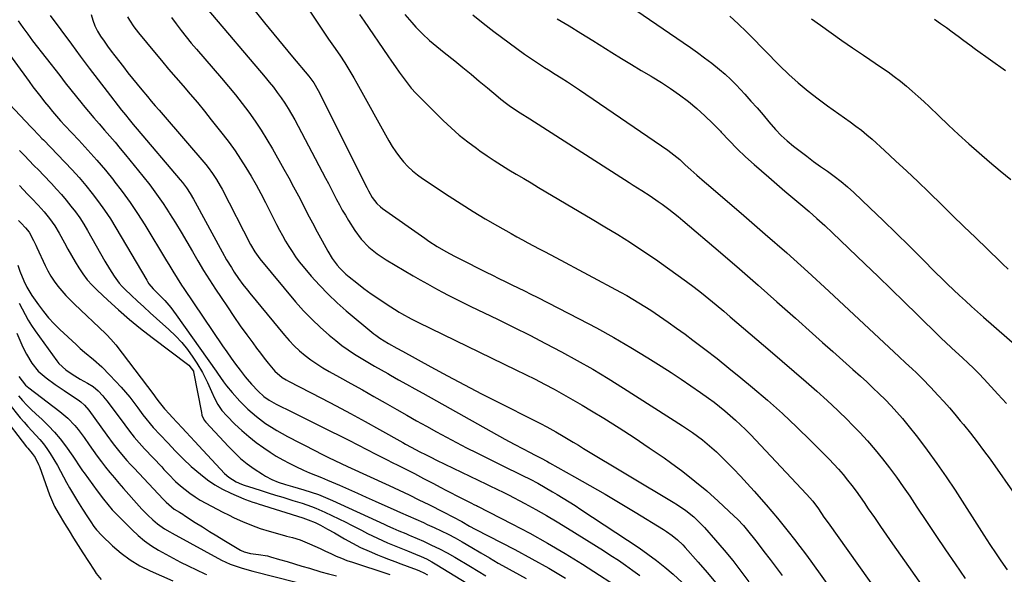
# Model space of a CAD drawing. Units: inches. Extents: x 1852041 to 1857398, y 415960 to 421219.
# Drawn here: x 1855120 to 1855546, y 416720 to 416960 of the extents above; entities that cross this region are included whole.
import ezdxf

# ---------------------------------------------------------------- set-up
doc = ezdxf.new("R2010")
doc.units = ezdxf.units.IN
doc.header["$MEASUREMENT"] = 0
doc.layers.add('7', color=7, linetype='Continuous')
doc.layers.add('8', color=7, linetype='Continuous')

msp = doc.modelspace()

# ---------------------------------------------------------------- linework, layer by layer
at = {"layer": '7', "color": 18}
for points in [[(1855200.62, 416964.37, 1774), (1855225.87, 416934.8, 1774), (1855227.68, 416932.62, 1774), (1855229.44, 416930.41, 1774), (1855231.14, 416928.16, 1774), (1855232.79, 416925.87, 1774), (1855234.37, 416923.52, 1774), (1855235.89, 416921.15, 1774), (1855237.32, 416918.71, 1774), (1855238.69, 416916.24, 1774), (1855252.03, 416891.08, 1774), (1855253.24, 416888.78, 1774), (1855254.44, 416886.48, 1774), (1855255.63, 416884.17, 1774), (1855256.8, 416881.86, 1774), (1855258, 416879.56, 1774), (1855259.25, 416877.29, 1774), (1855260.55, 416875.05, 1774), (1855261.9, 416872.84, 1774), (1855264.65, 416868.47, 1774), (1855267.41, 416864.68, 1774), (1855270.66, 416861.3, 1774), (1855274.3, 416858.32, 1774), (1855278.22, 416855.73, 1774), (1855289.89, 416848.87, 1774), (1855292.95, 416847.1, 1774), (1855296.02, 416845.36, 1774), (1855299.12, 416843.67, 1774), (1855302.24, 416842, 1774), (1855305.38, 416840.38, 1774), (1855308.53, 416838.78, 1774), (1855311.7, 416837.21, 1774), (1855314.87, 416835.66, 1774), (1855326.34, 416830.14, 1774), (1855333.33, 416826.72, 1774), (1855340.28, 416823.25, 1774), (1855347.18, 416819.68, 1774), (1855354.06, 416816.05, 1774), (1855360.87, 416812.3, 1774), (1855367.61, 416808.45, 1774), (1855374.27, 416804.44, 1774), (1855380.87, 416800.34, 1774), (1855406.35, 416784.06, 1774), (1855408.57, 416782.6, 1774), (1855410.75, 416781.1, 1774), (1855412.89, 416779.54, 1774), (1855415.01, 416777.94, 1774), (1855417.07, 416776.27, 1774), (1855419.08, 416774.55, 1774), (1855421.04, 416772.76, 1774), (1855422.95, 416770.93, 1774), (1855425.37, 416768.51, 1774), (1855428.43, 416765.4, 1774), (1855431.45, 416762.25, 1774), (1855434.4, 416759.04, 1774), (1855437.31, 416755.79, 1774), (1855442.54, 416749.83, 1774), (1855444.97, 416747.01, 1774), (1855447.38, 416744.17, 1774), (1855449.74, 416741.29, 1774), (1855452.07, 416738.39, 1774), (1855454.75, 416734.95, 1774), (1855457.14, 416731.83, 1774), (1855459.49, 416728.67, 1774), (1855461.81, 416725.49, 1774), (1855493.95, 416680.78, 1774)], [(1855221.57, 416963.22, 1772), (1855225.57, 416958.27, 1772), (1855229.59, 416953.34, 1772), (1855233.65, 416948.44, 1772), (1855237.73, 416943.56, 1772), (1855244.71, 416935.25, 1772), (1855246.96, 416932.26, 1772), (1855248.84, 416929.03, 1772), (1855269.9, 416887.05, 1772), (1855270.62, 416885.61, 1772), (1855272.13, 416882.78, 1772), (1855274.16, 416880.18, 1772), (1855275.75, 416878.68, 1772), (1855276.62, 416878.02, 1772), (1855294.93, 416865.12, 1772), (1855296.7, 416863.91, 1772), (1855300.32, 416861.6, 1772), (1855304.03, 416859.44, 1772), (1855307.8, 416857.4, 1772), (1855309.71, 416856.41, 1772), (1855321.47, 416850.47, 1772), (1855324.22, 416849.09, 1772), (1855326.97, 416847.73, 1772), (1855329.73, 416846.39, 1772), (1855332.5, 416845.05, 1772), (1855335.27, 416843.72, 1772), (1855338.03, 416842.37, 1772), (1855340.78, 416841, 1772), (1855343.52, 416839.62, 1772), (1855361.67, 416830.35, 1772), (1855369.23, 416826.36, 1772), (1855376.71, 416822.24, 1772), (1855384.08, 416817.93, 1772), (1855391.38, 416813.48, 1772), (1855397.21, 416809.81, 1772), (1855401.51, 416807.06, 1772), (1855405.78, 416804.25, 1772), (1855409.99, 416801.36, 1772), (1855414.16, 416798.42, 1772), (1855417.57, 416795.98, 1772), (1855419.99, 416794.19, 1772), (1855422.38, 416792.37, 1772), (1855424.72, 416790.47, 1772), (1855427.03, 416788.54, 1772), (1855429.28, 416786.54, 1772), (1855431.49, 416784.5, 1772), (1855433.63, 416782.38, 1772), (1855435.73, 416780.23, 1772), (1855460, 416754.47, 1772), (1855462.67, 416751.39, 1772), (1855465.11, 416748.11, 1772), (1855467.54, 416744.61, 1772), (1855469.36, 416742.03, 1772), (1855504.06, 416693.25, 1772)], [(1855119.11, 416959.1, 1784), (1855121.1, 416956.19, 1784), (1855123.17, 416953.33, 1784), (1855125.29, 416950.52, 1784), (1855137.04, 416935.41, 1784), (1855139.44, 416932.34, 1784), (1855141.86, 416929.28, 1784), (1855144.3, 416926.24, 1784), (1855146.75, 416923.21, 1784), (1855147.24, 416922.6, 1784), (1855149.47, 416919.89, 1784), (1855151.73, 416917.21, 1784), (1855154.02, 416914.55, 1784), (1855156.33, 416911.91, 1784), (1855158.65, 416909.28, 1784), (1855160.94, 416906.62, 1784), (1855163.19, 416903.94, 1784), (1855165.43, 416901.23, 1784), (1855172.94, 416892.01, 1784), (1855175.97, 416888.15, 1784), (1855178.91, 416884.21, 1784), (1855181.7, 416880.17, 1784), (1855184.39, 416876.06, 1784), (1855184.54, 416875.83, 1784), (1855187.06, 416871.77, 1784), (1855189.55, 416867.69, 1784), (1855191.99, 416863.58, 1784), (1855194.39, 416859.45, 1784), (1855196.81, 416855.33, 1784), (1855199.27, 416851.23, 1784), (1855201.81, 416847.19, 1784), (1855204.39, 416843.17, 1784), (1855206.81, 416839.49, 1784), (1855209.53, 416835.4, 1784), (1855212.29, 416831.34, 1784), (1855215.11, 416827.32, 1784), (1855217.96, 416823.33, 1784), (1855220.49, 416819.85, 1784), (1855222.13, 416817.63, 1784), (1855223.79, 416815.42, 1784), (1855225.49, 416813.25, 1784), (1855227.22, 416811.1, 1784), (1855230.07, 416807.66, 1784), (1855233.25, 416804.96, 1784), (1855235.02, 416803.86, 1784), (1855235.94, 416803.35, 1784), (1855250.19, 416796.04, 1784), (1855256.53, 416792.73, 1784), (1855262.85, 416789.38, 1784), (1855269.12, 416785.95, 1784), (1855275.37, 416782.47, 1784), (1855285.39, 416776.81, 1784), (1855286.61, 416776.13, 1784), (1855289.06, 416774.78, 1784), (1855292.76, 416772.81, 1784), (1855295.16, 416771.6, 1784), (1855297.57, 416770.42, 1784), (1855299.98, 416769.24, 1784), (1855321.55, 416758.8, 1784), (1855322.75, 416758.22, 1784), (1855326.35, 416756.51, 1784), (1855328.75, 416755.35, 1784), (1855331.11, 416754.13, 1784), (1855338.2, 416750.39, 1784), (1855342.89, 416747.85, 1784), (1855347.54, 416745.24, 1784), (1855352.14, 416742.53, 1784), (1855356.7, 416739.75, 1784), (1855372.18, 416730.1, 1784), (1855375.42, 416728.03, 1784), (1855378.62, 416725.92, 1784), (1855381.78, 416723.75, 1784), (1855384.91, 416721.52, 1784), (1855387.86, 416719.39, 1784)], [(1855132.95, 416961.45, 1782), (1855142.13, 416948.96, 1782), (1855145.94, 416943.82, 1782), (1855149.78, 416938.7, 1782), (1855153.66, 416933.61, 1782), (1855157.57, 416928.54, 1782), (1855163.79, 416920.52, 1782), (1855165.44, 416918.44, 1782), (1855167.13, 416916.38, 1782), (1855168.84, 416914.35, 1782), (1855170.56, 416912.32, 1782), (1855189.18, 416890.31, 1782), (1855190.1, 416889.19, 1782), (1855191.83, 416886.88, 1782), (1855193.43, 416884.47, 1782), (1855194.92, 416882, 1782), (1855195.63, 416880.74, 1782), (1855207.26, 416859.24, 1782), (1855209.2, 416855.8, 1782), (1855211.25, 416852.42, 1782), (1855212.5, 416850.45, 1782), (1855214.32, 416847.78, 1782), (1855216.22, 416845.18, 1782), (1855218.21, 416842.64, 1782), (1855219.22, 416841.39, 1782), (1855234.25, 416823.22, 1782), (1855236.32, 416820.87, 1782), (1855238.48, 416818.62, 1782), (1855240.78, 416816.51, 1782), (1855243.17, 416814.49, 1782), (1855245.67, 416812.6, 1782), (1855248.24, 416810.81, 1782), (1855250.88, 416809.14, 1782), (1855253.59, 416807.56, 1782), (1855258.03, 416805.1, 1782), (1855263, 416802.34, 1782), (1855267.95, 416799.57, 1782), (1855272.89, 416796.76, 1782), (1855277.82, 416793.94, 1782), (1855282.83, 416791.06, 1782), (1855287.09, 416788.62, 1782), (1855291.36, 416786.2, 1782), (1855295.64, 416783.81, 1782), (1855299.94, 416781.43, 1782), (1855304.26, 416779.09, 1782), (1855308.59, 416776.79, 1782), (1855312.96, 416774.55, 1782), (1855317.35, 416772.35, 1782), (1855328.71, 416766.74, 1782), (1855330.68, 416765.77, 1782), (1855334.63, 416763.83, 1782), (1855337.24, 416762.56, 1782), (1855340.54, 416760.91, 1782), (1855343.8, 416759.19, 1782), (1855347.02, 416757.39, 1782), (1855350.21, 416755.53, 1782), (1855352.21, 416754.34, 1782), (1855354.79, 416752.77, 1782), (1855357.35, 416751.19, 1782), (1855359.89, 416749.57, 1782), (1855362.41, 416747.92, 1782), (1855387.62, 416731.25, 1782), (1855391.43, 416728.61, 1782), (1855395.16, 416725.85, 1782), (1855398.77, 416722.93, 1782), (1855402.29, 416719.9, 1782), (1855406.24, 416716.33, 1782)], [(1855166.36, 416960.77, 1778), (1855167.19, 416959.32, 1778), (1855169.08, 416956.55, 1778), (1855171.14, 416953.9, 1778), (1855178, 416945.59, 1778), (1855181.05, 416941.92, 1778), (1855184.13, 416938.27, 1778), (1855187.23, 416934.64, 1778), (1855190.35, 416931.02, 1778), (1855193.47, 416927.4, 1778), (1855196.55, 416923.75, 1778), (1855199.58, 416920.06, 1778), (1855202.57, 416916.34, 1778), (1855207.71, 416909.87, 1778), (1855210.33, 416906.44, 1778), (1855212.87, 416902.94, 1778), (1855215.27, 416899.34, 1778), (1855217.58, 416895.68, 1778), (1855219.78, 416891.95, 1778), (1855221.92, 416888.19, 1778), (1855223.98, 416884.39, 1778), (1855225.99, 416880.55, 1778), (1855230.84, 416871.03, 1778), (1855232.09, 416868.64, 1778), (1855233.38, 416866.27, 1778), (1855234.71, 416863.92, 1778), (1855236.07, 416861.6, 1778), (1855237.52, 416859.32, 1778), (1855239.03, 416857.1, 1778), (1855240.65, 416854.95, 1778), (1855242.34, 416852.85, 1778), (1855245.79, 416848.78, 1778), (1855249.36, 416844.78, 1778), (1855253.06, 416840.91, 1778), (1855256.95, 416837.25, 1778), (1855260.98, 416833.71, 1778), (1855272.84, 416823.83, 1778), (1855273.7, 416823.15, 1778), (1855275.46, 416821.87, 1778), (1855279.19, 416819.59, 1778), (1855282.88, 416817.53, 1778), (1855285.22, 416816.25, 1778), (1855297.47, 416809.57, 1778), (1855304.78, 416805.63, 1778), (1855312.11, 416801.74, 1778), (1855319.49, 416797.92, 1778), (1855326.88, 416794.15, 1778), (1855342.35, 416786.36, 1778), (1855345.01, 416784.99, 1778), (1855347.65, 416783.59, 1778), (1855351.57, 416781.4, 1778), (1855354.72, 416779.55, 1778), (1855356.94, 416778.24, 1778), (1855359.15, 416776.93, 1778), (1855361.37, 416775.61, 1778), (1855363.58, 416774.29, 1778), (1855402.38, 416751.06, 1778), (1855404.24, 416749.9, 1778), (1855407.83, 416747.39, 1778), (1855411.23, 416744.64, 1778), (1855412.85, 416743.17, 1778), (1855415.88, 416740.01, 1778), (1855420.62, 416734.63, 1778), (1855424.38, 416730.25, 1778), (1855428.07, 416725.8, 1778), (1855431.63, 416721.26, 1778), (1855435.12, 416716.66, 1778)], [(1855185.35, 416960.58, 1776), (1855187.4, 416957.75, 1776), (1855189.53, 416954.97, 1776), (1855191.69, 416952.22, 1776), (1855193.91, 416949.51, 1776), (1855196.17, 416946.84, 1776), (1855206.96, 416934.32, 1776), (1855210, 416930.71, 1776), (1855212.99, 416927.06, 1776), (1855215.89, 416923.35, 1776), (1855218.75, 416919.59, 1776), (1855221.49, 416915.76, 1776), (1855224.13, 416911.86, 1776), (1855226.62, 416907.86, 1776), (1855229.02, 416903.8, 1776), (1855233.97, 416895.02, 1776), (1855236.1, 416891.19, 1776), (1855238.2, 416887.33, 1776), (1855240.24, 416883.45, 1776), (1855242.25, 416879.55, 1776), (1855244.25, 416875.65, 1776), (1855246.28, 416871.76, 1776), (1855248.36, 416867.89, 1776), (1855250.46, 416864.04, 1776), (1855252.95, 416859.52, 1776), (1855254.84, 416856.43, 1776), (1855257.02, 416853.52, 1776), (1855258.21, 416852.15, 1776), (1855260.8, 416849.61, 1776), (1855262.18, 416848.44, 1776), (1855265.47, 416845.82, 1776), (1855268.58, 416843.43, 1776), (1855271.73, 416841.11, 1776), (1855274.97, 416838.9, 1776), (1855278.25, 416836.75, 1776), (1855283.88, 416833.2, 1776), (1855284.89, 416832.58, 1776), (1855289, 416830.29, 1776), (1855292.16, 416828.71, 1776), (1855334.32, 416808.3, 1776), (1855338.49, 416806.25, 1776), (1855342.64, 416804.16, 1776), (1855346.75, 416802.02, 1776), (1855350.85, 416799.84, 1776), (1855354.92, 416797.61, 1776), (1855358.96, 416795.32, 1776), (1855362.96, 416792.98, 1776), (1855366.94, 416790.58, 1776), (1855372.32, 416787.28, 1776), (1855378.92, 416783.14, 1776), (1855385.48, 416778.92, 1776), (1855391.95, 416774.58, 1776), (1855398.37, 416770.15, 1776), (1855401.18, 416768.18, 1776), (1855406.53, 416764.25, 1776), (1855411.77, 416760.17, 1776), (1855416.83, 416755.88, 1776), (1855421.78, 416751.45, 1776), (1855428.75, 416744.94, 1776), (1855430.1, 416743.63, 1776), (1855432.68, 416740.9, 1776), (1855435.11, 416738.04, 1776), (1855437.46, 416735.1, 1776), (1855438.62, 416733.61, 1776), (1855441.6, 416729.69, 1776), (1855444.23, 416726.23, 1776), (1855446.85, 416722.76, 1776), (1855449.46, 416719.28, 1776)], [(1855266.62, 416961.9, 1768), (1855268.67, 416958.96, 1768), (1855278.9, 416943.98, 1768), (1855280.54, 416941.61, 1768), (1855282.19, 416939.24, 1768), (1855283.85, 416936.89, 1768), (1855285.53, 416934.54, 1768), (1855287.28, 416932.25, 1768), (1855289.09, 416930.02, 1768), (1855291.01, 416927.88, 1768), (1855293.01, 416925.8, 1768), (1855302.9, 416915.99, 1768), (1855306.3, 416912.78, 1768), (1855309.8, 416909.69, 1768), (1855313.46, 416906.78, 1768), (1855317.21, 416904, 1768), (1855318.77, 416902.9, 1768), (1855321.85, 416900.79, 1768), (1855324.95, 416898.72, 1768), (1855328.1, 416896.72, 1768), (1855331.28, 416894.76, 1768), (1855334.48, 416892.84, 1768), (1855337.69, 416890.93, 1768), (1855340.9, 416889.02, 1768), (1855344.11, 416887.12, 1768), (1855356.09, 416880.04, 1768), (1855361.67, 416876.73, 1768), (1855367.24, 416873.41, 1768), (1855372.8, 416870.06, 1768), (1855378.34, 416866.7, 1768), (1855383.84, 416863.25, 1768), (1855389.28, 416859.73, 1768), (1855394.63, 416856.07, 1768), (1855399.92, 416852.32, 1768), (1855408.14, 416846.36, 1768), (1855411.39, 416843.94, 1768), (1855414.6, 416841.48, 1768), (1855417.76, 416838.94, 1768), (1855420.87, 416836.35, 1768), (1855424.17, 416833.54, 1768), (1855427.04, 416831.09, 1768), (1855429.91, 416828.64, 1768), (1855432.78, 416826.19, 1768), (1855435.65, 416823.74, 1768), (1855438.51, 416821.28, 1768), (1855441.38, 416818.83, 1768), (1855444.25, 416816.38, 1768), (1855459.79, 416803.08, 1768), (1855464.43, 416799.03, 1768), (1855469, 416794.91, 1768), (1855473.48, 416790.69, 1768), (1855477.9, 416786.41, 1768), (1855479.5, 416784.81, 1768), (1855483, 416781.21, 1768), (1855486.41, 416777.53, 1768), (1855489.68, 416773.72, 1768), (1855492.86, 416769.83, 1768), (1855495.92, 416765.84, 1768), (1855498.92, 416761.81, 1768), (1855501.81, 416757.7, 1768), (1855504.64, 416753.55, 1768), (1855507.73, 416748.88, 1768), (1855511.83, 416742.73, 1768), (1855515.94, 416736.59, 1768), (1855520.08, 416730.48, 1768), (1855524.24, 416724.37, 1768), (1855528.56, 416718.05, 1768)], [(1855286.35, 416961.8, 1766), (1855289.27, 416958.35, 1766), (1855291.07, 416956.36, 1766), (1855293.94, 416953.43, 1766), (1855296.99, 416950.67, 1766), (1855298.56, 416949.35, 1766), (1855301.73, 416946.73, 1766), (1855303.32, 416945.43, 1766), (1855307.87, 416941.77, 1766), (1855311.43, 416938.89, 1766), (1855314.97, 416935.99, 1766), (1855318.5, 416933.07, 1766), (1855322.02, 416930.14, 1766), (1855326.66, 416926.25, 1766), (1855327.86, 416925.27, 1766), (1855330.3, 416923.37, 1766), (1855332.03, 416922.1, 1766), (1855336.17, 416919.34, 1766), (1855340.39, 416916.68, 1766), (1855383.29, 416889.27, 1766), (1855385.09, 416888.11, 1766), (1855388.71, 416885.81, 1766), (1855392.31, 416883.48, 1766), (1855395.85, 416881.07, 1766), (1855397.59, 416879.82, 1766), (1855400.44, 416877.71, 1766), (1855402.51, 416876.11, 1766), (1855404.54, 416874.47, 1766), (1855406.54, 416872.8, 1766), (1855422.79, 416858.92, 1766), (1855430.97, 416851.89, 1766), (1855439.12, 416844.82, 1766), (1855447.21, 416837.69, 1766), (1855455.27, 416830.52, 1766), (1855462.62, 416823.95, 1766), (1855466.98, 416820.04, 1766), (1855471.35, 416816.14, 1766), (1855475.71, 416812.24, 1766), (1855480.08, 416808.35, 1766), (1855483.3, 416805.48, 1766), (1855486.04, 416803, 1766), (1855488.75, 416800.48, 1766), (1855491.41, 416797.93, 1766), (1855494.05, 416795.35, 1766), (1855496.62, 416792.7, 1766), (1855499.12, 416789.98, 1766), (1855501.52, 416787.18, 1766), (1855503.85, 416784.32, 1766), (1855507.97, 416779.07, 1766), (1855512.23, 416773.47, 1766), (1855516.38, 416767.8, 1766), (1855520.37, 416762.02, 1766), (1855524.24, 416756.16, 1766), (1855536.69, 416736.74, 1766), (1855539.31, 416732.69, 1766), (1855541.96, 416728.65, 1766), (1855543.98, 416725.62, 1766), (1855546.76, 416721.82, 1766)], [(1855315.66, 416961.7, 1764), (1855320.21, 416958.05, 1764), (1855324.82, 416954.48, 1764), (1855334.65, 416947.08, 1764), (1855338, 416944.65, 1764), (1855339.7, 416943.48, 1764), (1855343.16, 416941.21, 1764), (1855346.64, 416938.98, 1764), (1855348.39, 416937.88, 1764), (1855351.24, 416936.1, 1764), (1855353.91, 416934.43, 1764), (1855356.58, 416932.76, 1764), (1855359.23, 416931.06, 1764), (1855361.85, 416929.31, 1764), (1855399.96, 416903.17, 1764), (1855401.3, 416902.21, 1764), (1855405.14, 416899.09, 1764), (1855407.59, 416896.88, 1764), (1855410.04, 416894.67, 1764), (1855412.52, 416892.41, 1764), (1855415.85, 416889.48, 1764), (1855417.54, 416888.03, 1764), (1855432.88, 416874.96, 1764), (1855442.18, 416866.92, 1764), (1855451.42, 416858.8, 1764), (1855460.54, 416850.56, 1764), (1855469.58, 416842.23, 1764), (1855500.06, 416813.81, 1764), (1855502.86, 416811.21, 1764), (1855505.66, 416808.62, 1764), (1855507.56, 416806.87, 1764), (1855511.09, 416803.43, 1764), (1855512.8, 416801.65, 1764), (1855513.64, 416800.75, 1764), (1855516.92, 416797.2, 1764), (1855519.37, 416794.49, 1764), (1855521.79, 416791.76, 1764), (1855524.17, 416789, 1764), (1855526.52, 416786.2, 1764), (1855527.89, 416784.55, 1764), (1855530.85, 416780.87, 1764), (1855533.76, 416777.16, 1764), (1855536.59, 416773.37, 1764), (1855539.36, 416769.55, 1764), (1855551.11, 416752.92, 1764)], [(1855352.2, 416960, 1762), (1855357.33, 416956.89, 1762), (1855362.43, 416953.75, 1762), (1855367.52, 416950.58, 1762), (1855375.83, 416945.38, 1762), (1855380.05, 416942.77, 1762), (1855384.29, 416940.18, 1762), (1855388.56, 416937.64, 1762), (1855392.84, 416935.13, 1762), (1855393.21, 416934.91, 1762), (1855397.27, 416932.44, 1762), (1855401.24, 416929.86, 1762), (1855405.1, 416927.11, 1762), (1855408.89, 416924.25, 1762), (1855412.53, 416921.22, 1762), (1855416.08, 416918.08, 1762), (1855419.46, 416914.77, 1762), (1855422.74, 416911.35, 1762), (1855423.08, 416910.97, 1762), (1855426.52, 416907.33, 1762), (1855430.03, 416903.77, 1762), (1855433.66, 416900.34, 1762), (1855437.37, 416896.98, 1762), (1855443.68, 416891.48, 1762), (1855447.13, 416888.49, 1762), (1855450.6, 416885.52, 1762), (1855454.09, 416882.58, 1762), (1855457.6, 416879.66, 1762), (1855461.09, 416876.71, 1762), (1855464.53, 416873.72, 1762), (1855467.91, 416870.64, 1762), (1855471.24, 416867.52, 1762), (1855485.25, 416854.09, 1762), (1855490.95, 416848.61, 1762), (1855496.63, 416843.11, 1762), (1855502.29, 416837.58, 1762), (1855507.93, 416832.04, 1762), (1855517.52, 416822.58, 1762), (1855518.36, 416821.76, 1762), (1855520.06, 416820.13, 1762), (1855522.65, 416817.72, 1762), (1855524.39, 416816.14, 1762), (1855527.48, 416813.36, 1762), (1855529.88, 416811.15, 1762), (1855532.22, 416808.9, 1762), (1855534.51, 416806.59, 1762), (1855536.76, 416804.23, 1762), (1855542.8, 416797.72, 1762), (1855546.44, 416793.75, 1762)], [(1855426.87, 416961.09, 1758), (1855430.47, 416957.79, 1758), (1855433.98, 416954.39, 1758), (1855435.71, 416952.66, 1758), (1855448.36, 416939.81, 1758), (1855452.33, 416935.96, 1758), (1855456.41, 416932.25, 1758), (1855460.67, 416928.74, 1758), (1855465.05, 416925.37, 1758), (1855469.1, 416922.39, 1758), (1855471.55, 416920.61, 1758), (1855474, 416918.85, 1758), (1855476.46, 416917.11, 1758), (1855478.94, 416915.38, 1758), (1855481.38, 416913.61, 1758), (1855483.78, 416911.78, 1758), (1855486.1, 416909.86, 1758), (1855488.37, 416907.88, 1758), (1855493.66, 416903.07, 1758), (1855498.51, 416898.61, 1758), (1855503.34, 416894.12, 1758), (1855508.12, 416889.58, 1758), (1855512.86, 416885, 1758), (1855513.28, 416884.6, 1758), (1855518.21, 416879.81, 1758), (1855523.14, 416875.02, 1758), (1855528.08, 416870.22, 1758), (1855533.02, 416865.43, 1758), (1855543.6, 416855.18, 1758), (1855544.8, 416854.02, 1758), (1855547.22, 416851.7, 1758)], [(1855462.2, 416959.95, 1756), (1855466.08, 416957.16, 1756), (1855470.68, 416953.89, 1756), (1855475.3, 416950.65, 1756), (1855479.95, 416947.45, 1756), (1855484.61, 416944.28, 1756), (1855492.48, 416938.98, 1756), (1855495.24, 416937.06, 1756), (1855497.95, 416935.08, 1756), (1855500.59, 416933.01, 1756), (1855503.18, 416930.88, 1756), (1855505.72, 416928.68, 1756), (1855508.24, 416926.45, 1756), (1855510.72, 416924.18, 1756), (1855513.16, 416921.88, 1756), (1855517.08, 416918.13, 1756), (1855521.41, 416914.04, 1756), (1855525.78, 416909.98, 1756), (1855530.19, 416905.97, 1756), (1855534.64, 416901.99, 1756), (1855539.15, 416898.1, 1756), (1855543.72, 416894.27, 1756), (1855548.38, 416890.54, 1756)], [(1855515.4, 416959.76, 1754), (1855517.97, 416957.98, 1754), (1855520.51, 416956.15, 1754), (1855523.03, 416954.29, 1754), (1855525.54, 416952.43, 1754), (1855528.06, 416950.57, 1754), (1855530.6, 416948.74, 1754), (1855533.14, 416946.91, 1754), (1855546.12, 416937.67, 1754)], [(1855105.02, 416958.41, 1786), (1855123.82, 416932.83, 1786), (1855125.46, 416930.63, 1786), (1855127.12, 416928.45, 1786), (1855128.8, 416926.29, 1786), (1855130.51, 416924.14, 1786), (1855132.29, 416921.93, 1786), (1855133.96, 416919.88, 1786), (1855135.66, 416917.86, 1786), (1855137.41, 416915.87, 1786), (1855139.2, 416913.92, 1786), (1855145.31, 416907.46, 1786), (1855149.21, 416903.22, 1786), (1855153.04, 416898.91, 1786), (1855156.76, 416894.51, 1786), (1855160.41, 416890.04, 1786), (1855160.48, 416889.95, 1786), (1855164.02, 416885.33, 1786), (1855167.44, 416880.62, 1786), (1855170.68, 416875.78, 1786), (1855173.8, 416870.87, 1786), (1855183.25, 416855.33, 1786), (1855184.16, 416853.83, 1786), (1855185.97, 416850.83, 1786), (1855187.79, 416847.84, 1786), (1855189.67, 416844.89, 1786), (1855190.64, 416843.43, 1786), (1855207.41, 416818.61, 1786), (1855209.25, 416815.95, 1786), (1855211.12, 416813.31, 1786), (1855213.04, 416810.71, 1786), (1855215, 416808.14, 1786), (1855217.24, 416805.25, 1786), (1855218.12, 416804.15, 1786), (1855219.95, 416802.01, 1786), (1855222.85, 416798.95, 1786), (1855225.34, 416796.71, 1786), (1855227.55, 416795.16, 1786), (1855230.65, 416793.45, 1786), (1855233.01, 416792.27, 1786), (1855235.38, 416791.1, 1786), (1855250.15, 416783.76, 1786), (1855254.11, 416781.78, 1786), (1855258.06, 416779.8, 1786), (1855262, 416777.79, 1786), (1855265.94, 416775.77, 1786), (1855269.87, 416773.75, 1786), (1855273.81, 416771.74, 1786), (1855277.76, 416769.74, 1786), (1855281.71, 416767.75, 1786), (1855282.42, 416767.4, 1786), (1855286.42, 416765.38, 1786), (1855290.41, 416763.35, 1786), (1855294.39, 416761.3, 1786), (1855298.36, 416759.24, 1786), (1855301.83, 416757.43, 1786), (1855304.06, 416756.27, 1786), (1855306.3, 416755.11, 1786), (1855308.53, 416753.96, 1786), (1855310.77, 416752.8, 1786), (1855314.85, 416750.7, 1786), (1855316.45, 416749.94, 1786), (1855317.24, 416749.55, 1786), (1855317.64, 416749.35, 1786), (1855332.53, 416741.73, 1786), (1855340.31, 416737.61, 1786), (1855348.01, 416733.34, 1786), (1855355.57, 416728.85, 1786), (1855363.06, 416724.21, 1786), (1855382.32, 416711.88, 1786)], [(1855115.26, 416923.1, 1788), (1855124.5, 416913.29, 1788), (1855125.19, 416912.57, 1788), (1855127.95, 416909.72, 1788), (1855129.33, 416908.3, 1788), (1855130.02, 416907.59, 1788), (1855139.28, 416898.04, 1788), (1855142.36, 416894.76, 1788), (1855145.38, 416891.41, 1788), (1855148.29, 416887.97, 1788), (1855151.13, 416884.47, 1788), (1855153.85, 416880.88, 1788), (1855156.46, 416877.22, 1788), (1855158.93, 416873.45, 1788), (1855161.3, 416869.62, 1788), (1855174.7, 416846.94, 1788), (1855174.99, 416846.45, 1788), (1855175.61, 416845.48, 1788), (1855177.4, 416843.27, 1788), (1855180.48, 416840.26, 1788), (1855182.45, 416838.17, 1788), (1855185.05, 416835.19, 1788), (1855187.45, 416832.04, 1788), (1855204.67, 416807.66, 1788), (1855205.31, 416806.75, 1788), (1855207.83, 416803.11, 1788), (1855209.16, 416801.35, 1788), (1855211.6, 416798.42, 1788), (1855214.87, 416794.74, 1788), (1855218.34, 416791.27, 1788), (1855222.07, 416788.02, 1788), (1855226.04, 416785.1, 1788), (1855228.61, 416783.41, 1788), (1855230.89, 416782.01, 1788), (1855233.2, 416780.69, 1788), (1855235.56, 416779.42, 1788), (1855240.84, 416776.69, 1788), (1855242.91, 416775.62, 1788), (1855247.07, 416773.49, 1788), (1855250.64, 416771.66, 1788), (1855253.31, 416770.31, 1788), (1855256.01, 416769.01, 1788), (1855258.72, 416767.73, 1788), (1855261.43, 416766.47, 1788), (1855279.53, 416758.22, 1788), (1855283.83, 416756.22, 1788), (1855288.12, 416754.19, 1788), (1855292.39, 416752.1, 1788), (1855296.63, 416749.97, 1788), (1855303.16, 416746.65, 1788), (1855307.04, 416744.69, 1788), (1855310.87, 416742.63, 1788), (1855314.27, 416740.66, 1788), (1855316.75, 416739.29, 1788), (1855333.81, 416730.53, 1788), (1855341.22, 416726.58, 1788), (1855348.54, 416722.47, 1788), (1855355.73, 416718.14, 1788)], [(1855119.57, 416887.93, 1792), (1855121.36, 416886.05, 1792), (1855123.15, 416884.17, 1792), (1855124.94, 416882.29, 1792), (1855127.67, 416879.42, 1792), (1855130.24, 416876.58, 1792), (1855132.67, 416873.63, 1792), (1855134.9, 416870.53, 1792), (1855136.85, 416867.25, 1792), (1855139.04, 416863.15, 1792), (1855140.54, 416860.39, 1792), (1855142.09, 416857.66, 1792), (1855143.68, 416854.96, 1792), (1855145.32, 416852.27, 1792), (1855147.07, 416849.68, 1792), (1855148.95, 416847.19, 1792), (1855151.01, 416844.86, 1792), (1855153.21, 416842.63, 1792), (1855157.78, 416838.33, 1792), (1855162.42, 416834.1, 1792), (1855167.16, 416829.99, 1792), (1855172.02, 416826.03, 1792), (1855176.98, 416822.19, 1792), (1855192.91, 416810.26, 1792), (1855194.83, 416807.67, 1792), (1855194.9, 416807.41, 1792), (1855198.28, 416789.78, 1792), (1855198.56, 416788.65, 1792), (1855199.49, 416786.54, 1792), (1855200.19, 416785.63, 1792), (1855209.96, 416775.05, 1792), (1855212.56, 416772.43, 1792), (1855215.27, 416769.94, 1792), (1855218.15, 416767.65, 1792), (1855221.14, 416765.49, 1792), (1855224.73, 416763.09, 1792), (1855226.03, 416762.28, 1792), (1855228.76, 416760.86, 1792), (1855231.56, 416759.72, 1792), (1855234.61, 416758.71, 1792), (1855237.7, 416757.84, 1792), (1855242.56, 416756.4, 1792), (1855245.73, 416755.38, 1792), (1855248.88, 416754.28, 1792), (1855251.97, 416753.05, 1792), (1855255.03, 416751.72, 1792), (1855277.28, 416741.55, 1792), (1855278.77, 416740.86, 1792), (1855281.06, 416739.73, 1792), (1855283.71, 416738.58, 1792), (1855286.67, 416737.44, 1792), (1855288.18, 416736.83, 1792), (1855288.93, 416736.51, 1792), (1855294.4, 416734.1, 1792), (1855297.86, 416732.51, 1792), (1855301.27, 416730.85, 1792), (1855304.62, 416729.06, 1792), (1855307.93, 416727.2, 1792), (1855314.73, 416723.21, 1792), (1855318.04, 416721.24, 1792), (1855321.34, 416719.24, 1792)], [(1855119.23, 416872.85, 1794), (1855120.38, 416871.62, 1794), (1855122.25, 416869.63, 1794), (1855123.81, 416867.72, 1794), (1855125.7, 416864.17, 1794), (1855126.67, 416862.1, 1794), (1855127.15, 416861.07, 1794), (1855130.67, 416853.39, 1794), (1855131.87, 416851.03, 1794), (1855133.17, 416848.73, 1794), (1855134.63, 416846.53, 1794), (1855136.21, 416844.41, 1794), (1855137.91, 416842.37, 1794), (1855139.67, 416840.38, 1794), (1855141.51, 416838.46, 1794), (1855143.4, 416836.6, 1794), (1855156.76, 416823.98, 1794), (1855157.37, 416823.39, 1794), (1855159.15, 416821.56, 1794), (1855161.32, 416818.97, 1794), (1855177.77, 416797.36, 1794), (1855178.35, 416796.59, 1794), (1855179.51, 416795.03, 1794), (1855182.33, 416791.37, 1794), (1855184.49, 416789.08, 1794), (1855185.68, 416787.8, 1794), (1855189.96, 416783.19, 1794), (1855191.78, 416781.22, 1794), (1855193.61, 416779.26, 1794), (1855195.44, 416777.29, 1794), (1855197.26, 416775.33, 1794), (1855208.33, 416763.45, 1794), (1855210.16, 416761.77, 1794), (1855213.34, 416759.84, 1794), (1855215.62, 416758.85, 1794), (1855216.79, 416758.43, 1794), (1855220.95, 416757.07, 1794), (1855224.08, 416756.06, 1794), (1855227.22, 416755.06, 1794), (1855230.37, 416754.08, 1794), (1855233.52, 416753.12, 1794), (1855237.8, 416751.82, 1794), (1855241.84, 416750.55, 1794), (1855245.85, 416749.19, 1794), (1855247.83, 416748.44, 1794), (1855251.69, 416746.72, 1794), (1855260.7, 416742.36, 1794), (1855263, 416741.23, 1794), (1855265.29, 416740.08, 1794), (1855267.57, 416738.9, 1794), (1855270.2, 416737.52, 1794), (1855274.42, 416735.4, 1794), (1855278.74, 416733.5, 1794), (1855283.11, 416731.71, 1794), (1855287.5, 416729.95, 1794), (1855290.96, 416728.57, 1794), (1855293.32, 416727.57, 1794), (1855295.64, 416726.48, 1794), (1855297.91, 416725.29, 1794), (1855300.12, 416724, 1794), (1855315.62, 416714.42, 1794)], [(1855118.9, 416853.53, 1796), (1855119.82, 416850.89, 1796), (1855121.55, 416846.66, 1796), (1855122.87, 416843.9, 1796), (1855124.96, 416840.41, 1796), (1855127.85, 416836.28, 1796), (1855129.96, 416833.46, 1796), (1855132.19, 416830.73, 1796), (1855134.58, 416828.14, 1796), (1855137.09, 416825.66, 1796), (1855144.09, 416819.16, 1796), (1855145.92, 416817.5, 1796), (1855147.77, 416815.86, 1796), (1855151.58, 416812.71, 1796), (1855155.31, 416809.49, 1796), (1855158.77, 416805.97, 1796), (1855163.55, 416800.7, 1796), (1855165.45, 416798.54, 1796), (1855167.3, 416796.35, 1796), (1855169.07, 416794.11, 1796), (1855170.81, 416791.82, 1796), (1855173.02, 416788.81, 1796), (1855174.22, 416787.21, 1796), (1855176.11, 416784.88, 1796), (1855177.43, 416783.37, 1796), (1855180.51, 416780.11, 1796), (1855183.79, 416776.62, 1796), (1855187.06, 416773.11, 1796), (1855190.41, 416769.69, 1796), (1855193.94, 416766.47, 1796), (1855197.86, 416763.1, 1796), (1855200.92, 416760.71, 1796), (1855204.1, 416758.51, 1796), (1855207.48, 416756.61, 1796), (1855210.97, 416754.91, 1796), (1855216.64, 416752.47, 1796), (1855217.4, 416752.16, 1796), (1855220.52, 416751.1, 1796), (1855222.09, 416750.61, 1796), (1855222.87, 416750.36, 1796), (1855242.17, 416744.22, 1796), (1855244.5, 416743.45, 1796), (1855247.52, 416742.25, 1796), (1855249.85, 416741.04, 1796), (1855252.89, 416739.4, 1796), (1855255.89, 416737.7, 1796), (1855260.14, 416735.21, 1796), (1855263.63, 416733.28, 1796), (1855267.17, 416731.46, 1796), (1855270.79, 416729.81, 1796), (1855274.46, 416728.26, 1796), (1855276.58, 416727.42, 1796), (1855279.24, 416726.39, 1796), (1855281.9, 416725.36, 1796), (1855284.57, 416724.36, 1796), (1855287.25, 416723.36, 1796), (1855291.63, 416721.76, 1796), (1855292.6, 416721.38, 1796), (1855294.51, 416720.55, 1796), (1855296.12, 416719.66, 1796)], [(1855119.52, 416837.09, 1798), (1855120.73, 416834.59, 1798), (1855122.02, 416832.13, 1798), (1855123.38, 416829.72, 1798), (1855124.86, 416827.38, 1798), (1855126.42, 416825.09, 1798), (1855135.75, 416812.1, 1798), (1855136.6, 416811.03, 1798), (1855139.62, 416808.28, 1798), (1855142.43, 416806.35, 1798), (1855145.93, 416804.2, 1798), (1855149.03, 416802.49, 1798), (1855151.47, 416800.96, 1798), (1855153.67, 416799.1, 1798), (1855155.66, 416797.01, 1798), (1855156.59, 416795.9, 1798), (1855157.48, 416794.76, 1798), (1855165.19, 416784.39, 1798), (1855167.21, 416781.75, 1798), (1855169.28, 416779.15, 1798), (1855171.42, 416776.61, 1798), (1855173.66, 416774.15, 1798), (1855181.13, 416766.25, 1798), (1855182.12, 416765.21, 1798), (1855184.08, 416763.1, 1798), (1855187.09, 416760.01, 1798), (1855189.26, 416758.13, 1798), (1855191.22, 416756.55, 1798), (1855193.36, 416754.92, 1798), (1855195.56, 416753.37, 1798), (1855197.84, 416751.95, 1798), (1855200.25, 416750.55, 1798), (1855202.68, 416749.26, 1798), (1855205.11, 416747.99, 1798), (1855207.56, 416746.74, 1798), (1855210.01, 416745.51, 1798), (1855212.43, 416744.32, 1798), (1855216.14, 416742.62, 1798), (1855219.91, 416741.05, 1798), (1855223.75, 416739.69, 1798), (1855227.65, 416738.46, 1798), (1855234.23, 416736.59, 1798), (1855235.07, 416736.36, 1798), (1855237.63, 416735.78, 1798), (1855240.96, 416734.76, 1798), (1855245.12, 416732.98, 1798), (1855247.43, 416731.97, 1798), (1855249.72, 416730.94, 1798), (1855252.01, 416729.88, 1798), (1855254.28, 416728.79, 1798), (1855256.56, 416727.73, 1798), (1855258.87, 416726.75, 1798), (1855261.22, 416725.86, 1798), (1855263.59, 416725.03, 1798), (1855278.91, 416720.08, 1798), (1855279.84, 416719.79, 1798)], [(1855119.39, 416805.36, 1802), (1855122.29, 416801.58, 1802), (1855122.98, 416800.98, 1802), (1855123.69, 416800.41, 1802), (1855137.12, 416790.2, 1802), (1855140.48, 416787.36, 1802), (1855143.52, 416784.19, 1802), (1855144.94, 416782.5, 1802), (1855147.62, 416779, 1802), (1855149.83, 416775.78, 1802), (1855151.53, 416773.32, 1802), (1855153.27, 416770.89, 1802), (1855155.06, 416768.5, 1802), (1855156.89, 416766.13, 1802), (1855158.77, 416763.8, 1802), (1855160.67, 416761.5, 1802), (1855162.61, 416759.23, 1802), (1855164.58, 416756.98, 1802), (1855171.37, 416749.36, 1802), (1855172.61, 416748.01, 1802), (1855175.18, 416745.38, 1802), (1855177.34, 416743.34, 1802), (1855179.27, 416741.69, 1802), (1855182.4, 416739.54, 1802), (1855184.58, 416738.23, 1802), (1855185.69, 416737.61, 1802), (1855207.03, 416725.98, 1802), (1855210.74, 416724.25, 1802), (1855213.32, 416723.33, 1802), (1855215.93, 416722.51, 1802), (1855220.61, 416721.17, 1802), (1855221.11, 416721.03, 1802), (1855247.79, 416714.23, 1802)], [(1855119.17, 416797.01, 1804), (1855120.96, 416794.97, 1804), (1855122.81, 416792.97, 1804), (1855124.73, 416791.06, 1804), (1855126.71, 416789.19, 1804), (1855129.41, 416786.74, 1804), (1855132.15, 416784.09, 1804), (1855134.77, 416781.33, 1804), (1855137.2, 416778.41, 1804), (1855139.51, 416775.37, 1804), (1855142.68, 416770.92, 1804), (1855143.3, 416770.03, 1804), (1855145.68, 416766.35, 1804), (1855146.9, 416764.54, 1804), (1855147.54, 416763.65, 1804), (1855153.18, 416755.98, 1804), (1855155.91, 416752.35, 1804), (1855157.77, 416749.97, 1804), (1855159.77, 416747.7, 1804), (1855160.81, 416746.61, 1804), (1855168.35, 416739.04, 1804), (1855170.99, 416736.59, 1804), (1855173.75, 416734.29, 1804), (1855176.68, 416732.22, 1804), (1855179.72, 416730.3, 1804), (1855182.88, 416728.54, 1804), (1855186.06, 416726.82, 1804), (1855189.27, 416725.16, 1804), (1855192.51, 416723.56, 1804), (1855199.78, 416720.06, 1804), (1855200.48, 416719.73, 1804)], [(1855114.92, 416793.87, 1806), (1855119.99, 416787.55, 1806), (1855121.59, 416785.61, 1806), (1855123.24, 416783.7, 1806), (1855124.94, 416781.84, 1806), (1855126.67, 416780.01, 1806), (1855128.37, 416778.16, 1806), (1855129.98, 416776.24, 1806), (1855131.45, 416774.21, 1806), (1855132.83, 416772.11, 1806), (1855136.06, 416766.81, 1806), (1855137.43, 416764.44, 1806), (1855138.7, 416762.01, 1806), (1855139.96, 416759.58, 1806), (1855141.32, 416757.2, 1806), (1855144.79, 416751.42, 1806), (1855145.48, 416750.29, 1806), (1855146.87, 416748.04, 1806), (1855149, 416744.69, 1806), (1855150.44, 416742.48, 1806), (1855151.84, 416740.45, 1806), (1855152.88, 416739.11, 1806), (1855155.2, 416736.63, 1806), (1855159.88, 416732.15, 1806), (1855163.6, 416728.95, 1806), (1855167.51, 416726.04, 1806), (1855171.71, 416723.55, 1806), (1855176.1, 416721.35, 1806), (1855185.91, 416717.07, 1806)], [(1855111.9, 416789.13, 1808), (1855122.73, 416774.99, 1808), (1855123.19, 416774.4, 1808), (1855125.15, 416772.13, 1808), (1855126.42, 416770.28, 1808), (1855127.87, 416767.31, 1808), (1855128.22, 416766.42, 1808), (1855132.62, 416754.19, 1808), (1855133, 416753.17, 1808), (1855134.77, 416749.21, 1808), (1855136.36, 416746.37, 1808), (1855139.11, 416741.84, 1808), (1855141.07, 416738.66, 1808), (1855143.03, 416735.48, 1808), (1855145.02, 416732.32, 1808), (1855147.02, 416729.16, 1808), (1855151.87, 416721.58, 1808), (1855152.83, 416720.2, 1808), (1855155, 416717.64, 1808)]]:
    msp.add_polyline3d(points, dxfattribs=at)
at = {"layer": '8', "color": 18}
for points in [[(1855235.75, 416977.64, 1770), (1855253.32, 416951.13, 1770), (1855254, 416950.14, 1770), (1855255.39, 416948.19, 1770), (1855258.21, 416944.3, 1770), (1855260.31, 416941, 1770), (1855261.65, 416938.82, 1770), (1855262.98, 416936.63, 1770), (1855264.26, 416934.42, 1770), (1855265.52, 416932.19, 1770), (1855279.42, 416907.2, 1770), (1855280.84, 416904.83, 1770), (1855282.35, 416902.52, 1770), (1855284, 416900.31, 1770), (1855285.74, 416898.17, 1770), (1855287.63, 416896.16, 1770), (1855289.61, 416894.26, 1770), (1855291.75, 416892.54, 1770), (1855293.98, 416890.92, 1770), (1855305.46, 416883.34, 1770), (1855310.62, 416880.01, 1770), (1855315.82, 416876.74, 1770), (1855321.09, 416873.58, 1770), (1855326.4, 416870.49, 1770), (1855332.34, 416867.11, 1770), (1855334.72, 416865.77, 1770), (1855337.11, 416864.45, 1770), (1855339.51, 416863.15, 1770), (1855341.92, 416861.87, 1770), (1855344.34, 416860.6, 1770), (1855346.75, 416859.33, 1770), (1855349.17, 416858.05, 1770), (1855351.58, 416856.77, 1770), (1855379.62, 416841.84, 1770), (1855382.3, 416840.37, 1770), (1855384.95, 416838.85, 1770), (1855387.55, 416837.26, 1770), (1855390.13, 416835.62, 1770), (1855392.62, 416834, 1770), (1855396.4, 416831.47, 1770), (1855400.14, 416828.91, 1770), (1855403.84, 416826.27, 1770), (1855407.51, 416823.59, 1770), (1855410.81, 416821.13, 1770), (1855416.08, 416817.14, 1770), (1855421.3, 416813.1, 1770), (1855426.46, 416808.99, 1770), (1855431.58, 416804.81, 1770), (1855436.64, 416800.63, 1770), (1855443.16, 416795.07, 1770), (1855449.57, 416789.39, 1770), (1855455.81, 416783.52, 1770), (1855461.93, 416777.53, 1770), (1855469.75, 416769.65, 1770), (1855471.85, 416767.47, 1770), (1855473.89, 416765.24, 1770), (1855475.85, 416762.94, 1770), (1855477.76, 416760.6, 1770), (1855479.61, 416758.21, 1770), (1855481.42, 416755.79, 1770), (1855483.19, 416753.34, 1770), (1855484.91, 416750.85, 1770), (1855486.72, 416748.2, 1770), (1855489.33, 416744.38, 1770), (1855491.95, 416740.57, 1770), (1855494.59, 416736.77, 1770), (1855497.24, 416732.97, 1770), (1855513.71, 416709.48, 1770)], [(1855374.85, 416971.59, 1760), (1855406.67, 416949.79, 1760), (1855409.79, 416947.61, 1760), (1855412.89, 416945.4, 1760), (1855415.95, 416943.13, 1760), (1855418.98, 416940.83, 1760), (1855422.35, 416938.13, 1760), (1855424.83, 416935.98, 1760), (1855427.21, 416933.71, 1760), (1855429.51, 416931.37, 1760), (1855433.28, 416927.33, 1760), (1855435.96, 416924.4, 1760), (1855438.61, 416921.44, 1760), (1855441.21, 416918.44, 1760), (1855443.77, 416915.4, 1760), (1855446.65, 416912.09, 1760), (1855449.1, 416909.55, 1760), (1855451.7, 416907.18, 1760), (1855454.42, 416904.93, 1760), (1855457.2, 416902.76, 1760), (1855460.12, 416900.53, 1760), (1855463.06, 416898.33, 1760), (1855466.05, 416896.18, 1760), (1855469.05, 416894.07, 1760), (1855472.02, 416891.92, 1760), (1855474.92, 416889.68, 1760), (1855477.72, 416887.31, 1760), (1855480.44, 416884.85, 1760), (1855487.42, 416878.25, 1760), (1855493.1, 416872.83, 1760), (1855498.75, 416867.37, 1760), (1855504.34, 416861.86, 1760), (1855509.9, 416856.31, 1760), (1855515.99, 416850.17, 1760), (1855518.49, 416847.68, 1760), (1855521.01, 416845.22, 1760), (1855523.56, 416842.78, 1760), (1855526.13, 416840.37, 1760), (1855528.73, 416837.99, 1760), (1855531.34, 416835.62, 1760), (1855533.97, 416833.27, 1760), (1855536.61, 416830.94, 1760), (1855557.83, 416812.39, 1760)], [(1855150.68, 416961.88, 1780), (1855151.36, 416959.38, 1780), (1855152.23, 416956.95, 1780), (1855153.37, 416954.65, 1780), (1855154.7, 416952.42, 1780), (1855156.19, 416950.26, 1780), (1855157.7, 416948.13, 1780), (1855159.26, 416946.02, 1780), (1855160.85, 416943.94, 1780), (1855164.57, 416939.16, 1780), (1855166.53, 416936.66, 1780), (1855168.51, 416934.18, 1780), (1855170.51, 416931.71, 1780), (1855172.53, 416929.26, 1780), (1855174.92, 416926.38, 1780), (1855176.61, 416924.39, 1780), (1855178.32, 416922.42, 1780), (1855180.04, 416920.45, 1780), (1855181.74, 416918.48, 1780), (1855200.19, 416896.97, 1780), (1855201.21, 416895.73, 1780), (1855203.13, 416893.17, 1780), (1855204.88, 416890.49, 1780), (1855206.49, 416887.72, 1780), (1855207.25, 416886.31, 1780), (1855219.54, 416862.35, 1780), (1855221.36, 416859.18, 1780), (1855223.51, 416856.23, 1780), (1855239.05, 416837.66, 1780), (1855242.45, 416833.8, 1780), (1855246, 416830.09, 1780), (1855249.74, 416826.57, 1780), (1855253.62, 416823.19, 1780), (1855256.42, 416820.88, 1780), (1855259.04, 416818.82, 1780), (1855261.73, 416816.85, 1780), (1855264.5, 416815, 1780), (1855267.34, 416813.25, 1780), (1855270.23, 416811.56, 1780), (1855273.12, 416809.89, 1780), (1855276.02, 416808.23, 1780), (1855278.93, 416806.59, 1780), (1855280.08, 416805.94, 1780), (1855283.57, 416803.98, 1780), (1855287.06, 416802.02, 1780), (1855290.56, 416800.07, 1780), (1855294.05, 416798.12, 1780), (1855329.56, 416778.33, 1780), (1855333.5, 416776.17, 1780), (1855337.48, 416774.09, 1780), (1855340.22, 416772.67, 1780), (1855342.71, 416771.38, 1780), (1855345.2, 416770.08, 1780), (1855347.67, 416768.74, 1780), (1855348.9, 416768.06, 1780), (1855359.69, 416762.02, 1780), (1855366.29, 416758.28, 1780), (1855372.86, 416754.48, 1780), (1855379.38, 416750.61, 1780), (1855385.88, 416746.69, 1780), (1855398.13, 416739.2, 1780), (1855399.42, 416738.38, 1780), (1855401.9, 416736.63, 1780), (1855404.26, 416734.71, 1780), (1855406.45, 416732.61, 1780), (1855407.49, 416731.49, 1780), (1855413.2, 416725.04, 1780), (1855417.01, 416720.63, 1780), (1855420.74, 416716.15, 1780)], [(1855119.68, 416903.07, 1790), (1855121.76, 416900.93, 1790), (1855123.83, 416898.78, 1790), (1855125.9, 416896.63, 1790), (1855127.97, 416894.48, 1790), (1855130.04, 416892.33, 1790), (1855133.48, 416888.74, 1790), (1855135.67, 416886.39, 1790), (1855137.81, 416884, 1790), (1855139.88, 416881.55, 1790), (1855141.9, 416879.05, 1790), (1855143.83, 416876.49, 1790), (1855145.68, 416873.87, 1790), (1855147.4, 416871.17, 1790), (1855149.05, 416868.42, 1790), (1855156.57, 416855.15, 1790), (1855158.49, 416851.88, 1790), (1855160.52, 416848.67, 1790), (1855162.77, 416845.64, 1790), (1855164.03, 416844.24, 1790), (1855165.36, 416842.89, 1790), (1855167.97, 416840.44, 1790), (1855170.66, 416837.93, 1790), (1855173.36, 416835.43, 1790), (1855176.09, 416832.94, 1790), (1855178.83, 416830.48, 1790), (1855184.22, 416825.65, 1790), (1855187.07, 416822.91, 1790), (1855189.77, 416820.03, 1790), (1855192.25, 416816.96, 1790), (1855194.57, 416813.75, 1790), (1855196.31, 416811.16, 1790), (1855198.81, 416807.05, 1790), (1855200.92, 416802.73, 1790), (1855202.62, 416798.84, 1790), (1855203.95, 416796, 1790), (1855205.44, 416793.24, 1790), (1855207.17, 416790.65, 1790), (1855209.23, 416788.32, 1790), (1855212.8, 416784.8, 1790), (1855215.77, 416782.02, 1790), (1855218.83, 416779.36, 1790), (1855222.04, 416776.87, 1790), (1855225.34, 416774.5, 1790), (1855228.01, 416772.69, 1790), (1855230.7, 416770.95, 1790), (1855233.45, 416769.32, 1790), (1855236.28, 416767.82, 1790), (1855239.17, 416766.41, 1790), (1855242.44, 416764.91, 1790), (1855245.02, 416763.77, 1790), (1855247.63, 416762.69, 1790), (1855250.25, 416761.62, 1790), (1855252.86, 416760.53, 1790), (1855258.02, 416758.32, 1790), (1855261.9, 416756.65, 1790), (1855265.77, 416754.96, 1790), (1855269.63, 416753.25, 1790), (1855273.49, 416751.53, 1790), (1855282.79, 416747.33, 1790), (1855284.43, 416746.59, 1790), (1855287.73, 416745.12, 1790), (1855291.03, 416743.65, 1790), (1855294.32, 416742.17, 1790), (1855295.96, 416741.43, 1790), (1855298.9, 416740.1, 1790), (1855301.99, 416738.65, 1790), (1855305.04, 416737.13, 1790), (1855308.06, 416735.54, 1790), (1855311.05, 416733.88, 1790), (1855315.31, 416731.43, 1790), (1855319.08, 416729.19, 1790), (1855322.84, 416726.92, 1790), (1855326.63, 416724.71, 1790), (1855328.55, 416723.65, 1790), (1855338.79, 416718.05, 1790)], [(1855118.55, 416824.14, 1800), (1855120.7, 416819, 1800), (1855121.63, 416816.95, 1800), (1855122.64, 416814.94, 1800), (1855124.94, 416811.07, 1800), (1855127.73, 416807.59, 1800), (1855131.12, 416804.71, 1800), (1855135.13, 416801.92, 1800), (1855139.01, 416799.27, 1800), (1855145.53, 416794.84, 1800), (1855146.12, 416794.42, 1800), (1855147.74, 416793, 1800), (1855149.6, 416790.8, 1800), (1855157.43, 416780.02, 1800), (1855160.21, 416776.3, 1800), (1855163.09, 416772.65, 1800), (1855166.08, 416769.1, 1800), (1855167.63, 416767.37, 1800), (1855169.21, 416765.67, 1800), (1855181.76, 416752.39, 1800), (1855183.07, 416750.98, 1800), (1855186.56, 416748.07, 1800), (1855188.76, 416746.69, 1800), (1855190.24, 416745.78, 1800), (1855190.97, 416745.31, 1800), (1855195.63, 416742.28, 1800), (1855198.71, 416740.3, 1800), (1855201.79, 416738.36, 1800), (1855204.91, 416736.45, 1800), (1855208.03, 416734.57, 1800), (1855215.21, 416730.31, 1800), (1855216.84, 416729.52, 1800), (1855219.49, 416728.84, 1800), (1855223.04, 416728.43, 1800), (1855226.96, 416727.78, 1800), (1855228.24, 416727.44, 1800), (1855232.13, 416726.27, 1800), (1855235.35, 416725.31, 1800), (1855238.57, 416724.34, 1800), (1855241.79, 416723.38, 1800), (1855245.01, 416722.43, 1800), (1855250.01, 416720.94, 1800), (1855253.34, 416720.02, 1800), (1855256.69, 416719.22, 1800)]]:
    msp.add_polyline3d(points, dxfattribs=at)

doc.saveas('drawing.dxf')
